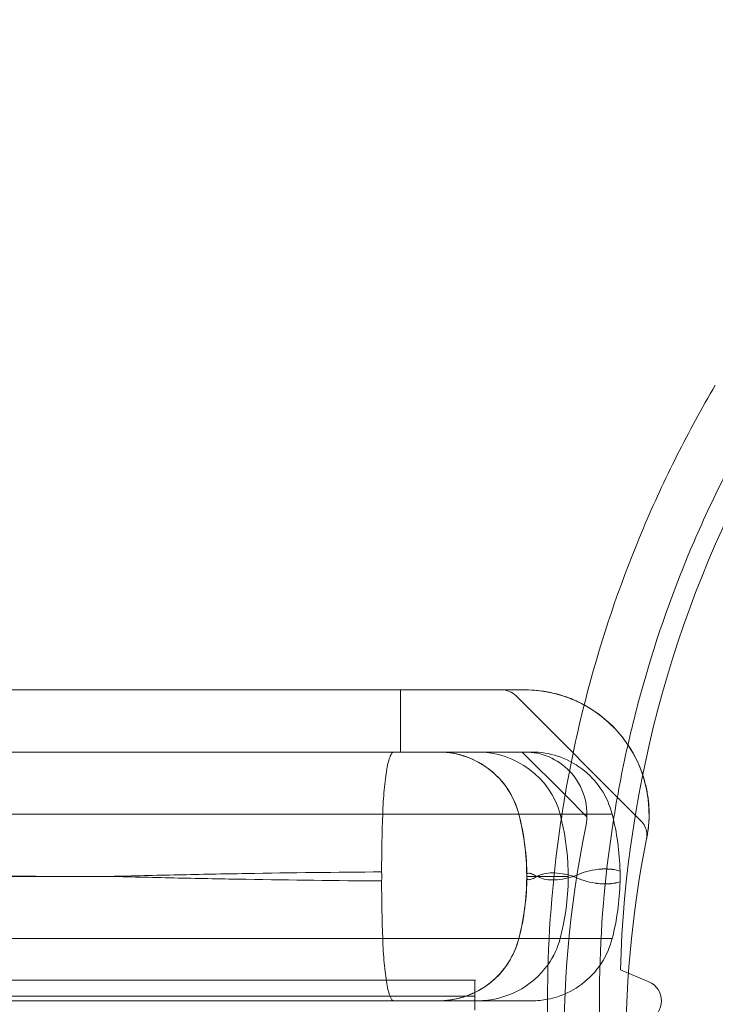
# Model space of a CAD drawing. Units: millimetres. Extents: x -5016 to 2525, y 1084 to 10298.
# Drawn here: x -64 to -30, y 5330 to 5377 of the extents above; entities that cross this region are included whole.
import ezdxf

# ---------------------------------------------------------------- set-up
doc = ezdxf.new("R2010")
doc.units = ezdxf.units.MM
doc.header["$MEASUREMENT"] = 0
doc.layers.add('HAGS-EN1176 Free Space', color=3, linetype='Continuous')
doc.dimstyles.new('HAGS - Dim Plan', dxfattribs={"dimtxt": 300, "dimasz": 200, "dimexe": 1.25, "dimexo": 0.625, "dimgap": 150, "dimtad": 0, "dimlfac": 0.001, "dimrnd": 0.05, "dimzin": 1, "dimdsep": 46, "dimtxsty": 'Standard', "dimcen": 0.1, "dimse1": 1, "dimse2": 1, "dimclrd": 1, "dimadec": 0, "dimazin": 0, "dimtfac": 1, "dimtmove": 0, "dimatfit": 3, "dimfxl": 1, "dimarcsym": 0})

# ---------------------------------------------------------------- blocks, each defined once
blk = doc.blocks.new('*D23')
at = {"color": 1, "lineweight": -2, "transparency": 16777216}
for p, q in [((-4819.275, 8396.539), (-4819.275, 5565.18)), ((-4819.275, 1283.82), (-4819.275, 4115.18))]:
    blk.add_line(p, q, dxfattribs=at)
at = {"color": 1, "transparency": 16777216}
for points in [[(-4852.609, 8396.539), (-4785.942, 8396.539), (-4819.275, 8596.539)], [(-4852.609, 1283.82), (-4785.942, 1283.82), (-4819.275, 1083.82)]]:
    blk.add_solid(points, dxfattribs=at)
at = {"layer": 'Defpoints', "color": 0, "transparency": 16777216}
for p in [(564.59, 8596.539), (-4819.275, 1083.82), (967.012, 1083.82)]:
    blk.add_point(p, dxfattribs=at)
at = {"color": 0, "transparency": 16777216, "insert": (-4819.275, 4840.18), "char_height": 300, "attachment_point": 5, "rotation": 90}
blk.add_mtext('7.50m', dxfattribs=at)
blk = doc.blocks.new('*D21')
at = {"color": 1, "lineweight": -2, "transparency": 16777216}
for p, q in [((-4241.298, 6895.969), (-4241.298, 5560.959)), ((-4241.298, 2775.948), (-4241.298, 4110.959))]:
    blk.add_line(p, q, dxfattribs=at)
at = {"color": 1, "transparency": 16777216}
for points in [[(-4274.632, 6895.969), (-4207.965, 6895.969), (-4241.298, 7095.969)], [(-4274.632, 2775.948), (-4207.965, 2775.948), (-4241.298, 2575.948)]]:
    blk.add_solid(points, dxfattribs=at)
at = {"layer": 'Defpoints', "color": 0, "transparency": 16777216}
for p in [(575.525, 7095.969), (-4241.298, 2575.948), (575.525, 2575.948)]:
    blk.add_point(p, dxfattribs=at)
at = {"color": 0, "transparency": 16777216, "insert": (-4241.298, 4835.959), "char_height": 300, "attachment_point": 5, "rotation": 90}
blk.add_mtext('4.50m', dxfattribs=at)
blk = doc.blocks.new('*D24')
at = {"color": 1, "lineweight": -2, "transparency": 16777216}
for p, q in [((-3510.325, 10100.867), (-1342.89, 10100.867)), ((2324.544, 10100.867), (157.11, 10100.867))]:
    blk.add_line(p, q, dxfattribs=at)
at = {"color": 1, "transparency": 16777216}
for points in [[(-3510.325, 10134.2), (-3510.325, 10067.533), (-3710.325, 10100.867)], [(2324.544, 10134.2), (2324.544, 10067.533), (2524.544, 10100.867)]]:
    blk.add_solid(points, dxfattribs=at)
at = {"layer": 'Defpoints', "color": 0, "transparency": 16777216}
for p in [(2524.544, 10100.867), (-3710.325, 5230), (2524.544, 2667.88)]:
    blk.add_point(p, dxfattribs=at)
at = {"color": 0, "transparency": 16777216, "insert": (-592.89, 10100.867), "char_height": 300, "attachment_point": 5}
blk.add_mtext('6.25m', dxfattribs=at)
blk = doc.blocks.new('*D22')
at = {"color": 1, "lineweight": -2, "transparency": 16777216}
for p, q in [((-2017.895, 9366.297), (-1346.102, 9366.297)), ((825.691, 9366.297), (153.898, 9366.297))]:
    blk.add_line(p, q, dxfattribs=at)
at = {"color": 1, "transparency": 16777216}
for points in [[(-2017.895, 9399.63), (-2017.895, 9332.964), (-2217.895, 9366.297)], [(825.691, 9399.63), (825.691, 9332.964), (1025.691, 9366.297)]]:
    blk.add_solid(points, dxfattribs=at)
at = {"layer": 'Defpoints', "color": 0, "transparency": 16777216}
for p in [(1025.691, 9366.297), (-2217.895, 4864.577), (1025.691, 4864.577)]:
    blk.add_point(p, dxfattribs=at)
at = {"color": 0, "transparency": 16777216, "insert": (-596.102, 9366.297), "char_height": 300, "attachment_point": 5}
blk.add_mtext('3.25m', dxfattribs=at)

msp = doc.modelspace()

# ---------------------------------------------------------------- linework, layer by layer
at = {"color": 0, "linetype": 'Continuous', "lineweight": 0}
for p, q in [((-96.55, 5345), (-45.599, 5345)), ((-45.599, 5345), (-39.599, 5345)), ((-45.599, 5342), (-45.599, 5345)), ((-33.998, 5338.683), (-40.022, 5344.707)), ((-75.388, 5342), (-45.599, 5342)), ((-45.599, 5342), (-39.599, 5342)), ((-37.651, 5339.932), (-39.719, 5342)), ((-36.601, 5338.882), (-37.651, 5339.932)), ((-37.894, 5339), (-46.455, 5339)), ((-37.894, 5339), (-46.455, 5339)), ((-39.506, 5336.057), (-39.506, 5336.056)), ((-39.506, 5336.056), (-39.506, 5335.943)), ((-37.5, 5336), (-39.5, 5336)), ((-37.5, 5336), (-39.5, 5336)), ((-38.423, 5333), (-46.455, 5333)), ((-38.423, 5333), (-46.455, 5333)), ((-37.894, 5333), (-38.423, 5333)), ((-37.894, 5333), (-38.423, 5333)), ((-34.979, 5331.502), (-33.609, 5330.921)), ((-42, 5331), (-633, 5331)), ((-42.007, 5330.22), (-632.993, 5330.22)), ((-42.007, 5330.22), (-632.993, 5330.22)), ((-41.898, 5330), (-45.923, 5330)), ((-41.898, 5330), (-45.923, 5330))]:
    msp.add_line(p, q, dxfattribs=at)
for centre, radius, start, end in [((20, 5330), 55, 150.1823, 178.435), ((-40.729, 5344), 1, 45, 90), ((-39.599, 5339), 6, 61.4635, 90), ((-39.599, 5339), 6, 348.5621, 61.4635), ((-39.599, 5339), 3, 43.9878, 90), ((-39.599, 5339), 3, 348.5621, 43.9878), ((15.289, 5327.895), 53, 168.5621, 193.9553), ((15.289, 5327.895), 50, 168.5621, 193.9553), ((-34, 5330), 1, 293, 67)]:
    msp.add_arc(centre, radius, start, end, dxfattribs=at)
for centre, major_axis, ratio, start_param, end_param in [((-43.752, 5338), (0, 4), 0.999445, -1.318116, 0), ((-43.752, 5338), (0, 4), 0.999445, -1.318116, 0), ((-44.862, 5336.003), (-0.001, -11.989), 0.137267, -1.823442, -1.588712), ((-51.493, 5336), (0, 12), 0.999445, -1.570796, -1.318116), ((-51.493, 5336), (0, 12), 0.999445, -1.570796, -1.318116), ((-49.62, 5336), (0, 3.24), 0.962936, -1.638103, -1.50349), ((-49.62, 5336), (0, 3.24), 0.962936, -1.638103, -1.50349), ((-51.493, 5336), (0, 12), 0.999445, -1.823477, -1.570796), ((-51.493, 5336), (0, 12), 0.999445, -1.823477, -1.570796), ((-42.814, 5336), (0, 9.683), 0.806968, -1.596882, -1.54471), ((-42.814, 5336), (0, 9.683), 0.806968, -1.596882, -1.54471), ((-44.862, 5335.997), (0.001, -11.99), 0.137273, -1.552873, -1.31815), ((-44.862, 5335.997), (0.001, -11.99), 0.137273, -1.552873, -1.31815), ((-43.752, 5334), (0, -4), 0.999445, 0, 1.318116), ((-43.752, 5334), (0, -4), 0.999445, 0, 1.318116)]:
    msp.add_ellipse(centre, major_axis=major_axis, ratio=ratio, start_param=start_param, end_param=end_param, dxfattribs=at)
at = {"color": 0, "linetype": 'Continuous', "lineweight": 0, "extrusion": (0, 0, -1)}
for centre, major_axis, ratio, start_param, end_param in [((-41.898, 5338), (-4.136, 0), 0.967222, 1.570796, 2.888912), ((-41.898, 5338), (-4.136, 0), 0.967222, 1.570796, 2.888912), ((-49.907, 5336), (-12.407, 0), 0.967222, 2.888912, 2.907834), ((-49.907, 5336), (-12.407, 0), 0.967222, 2.888912, 2.907834), ((-49.907, 5336), (-12.407, 0), 0.967222, 2.907834, 3.394273), ((-49.907, 5336), (-12.407, 0), 0.967222, 2.907834, 3.394273), ((-42.814, 5336), (0, -9.683), 0.806963, -1.597227, -1.596882), ((-42.814, 5336), (0, -9.683), 0.806963, -1.54471, -1.544365), ((-41.898, 5334), (-4.136, 0), 0.967222, -2.888912, -2.546453), ((-41.898, 5334), (-4.136, 0), 0.967222, -2.888912, -2.546453), ((-41.898, 5334), (-4.136, 0), 0.967222, -2.546453, -1.570796), ((-41.898, 5334), (-4.136, 0), 0.967222, -2.546453, -1.570796)]:
    msp.add_ellipse(centre, major_axis=major_axis, ratio=ratio, start_param=start_param, end_param=end_param, dxfattribs=at)
at = {"color": 0, "linetype": 'Continuous', "lineweight": 0}
for points, knots in [([(-30.403, 5300.305), (-31.712, 5302.527), (-32.871, 5304.828), (-34.382, 5308.4), (-34.848, 5309.612), (-35.701, 5312.075), (-36.086, 5313.318), (-37.115, 5317.08), (-37.634, 5319.632), (-38.069, 5322.882), (-38.145, 5323.536), (-38.276, 5324.842), (-38.33, 5325.495), (-38.459, 5327.452), (-38.501, 5328.754), (-38.498, 5332.655), (-38.323, 5335.247), (-37.886, 5338.478), (-37.788, 5339.123), (-37.569, 5340.413), (-37.449, 5341.059), (-37.056, 5342.983), (-36.753, 5344.249), (-35.724, 5347.995), (-34.878, 5350.427), (-33.376, 5353.978), (-32.836, 5355.146), (-31.677, 5357.449), (-31.057, 5358.584), (-30.403, 5359.695)], [0, 0, 0, 0, 0.0078601, 0.0078601, 0.01179015, 0.01179015, 0.0157202, 0.0157202, 0.0235803, 0.0235803, 0.02554532, 0.02554532, 0.02751035, 0.02751035, 0.0314404, 0.0314404, 0.0393005, 0.0393005, 0.04126552, 0.04126552, 0.04323055, 0.04323055, 0.0471606, 0.0471606, 0.0550207, 0.0550207, 0.05895075, 0.05895075, 0.0628808, 0.0628808, 0.0628808, 0.0628808]), ([(-28.314, 5358.314), (-28.935, 5357.256), (-29.523, 5356.173), (-30.623, 5353.975), (-31.136, 5352.861), (-32.562, 5349.474), (-33.364, 5347.156), (-34.341, 5343.586), (-34.629, 5342.38), (-35.001, 5340.547), (-35.116, 5339.931), (-35.324, 5338.699), (-35.417, 5338.083), (-35.832, 5335), (-35.998, 5332.527), (-36.001, 5328.809), (-35.961, 5327.568), (-35.838, 5325.704), (-35.787, 5325.082), (-35.663, 5323.838), (-35.591, 5323.215), (-35.177, 5320.112), (-34.684, 5317.678), (-33.709, 5314.097), (-33.344, 5312.914), (-32.537, 5310.573), (-32.093, 5309.412), (-30.657, 5306), (-29.556, 5303.804), (-28.314, 5301.686)], [0, 0, 0, 0, 0.00376497, 0.00376497, 0.00752994, 0.00752994, 0.01505987, 0.01505987, 0.01882484, 0.01882484, 0.02070733, 0.02070733, 0.02258981, 0.02258981, 0.03011975, 0.03011975, 0.03388472, 0.03388472, 0.0357672, 0.0357672, 0.03764969, 0.03764969, 0.04517962, 0.04517962, 0.04894459, 0.04894459, 0.05270956, 0.05270956, 0.0602395, 0.0602395, 0.0602395, 0.0602395]), ([(-38.248, 5344.846), (-38.248, 5344.846), (-38.248, 5344.846), (-38.482, 5344.9), (-38.719, 5344.94), (-39.173, 5344.989), (-39.392, 5345), (-39.599, 5345)], [0.001498011, 0.001498011, 0.001498011, 0.001498011, 0.001498103, 0.001498103, 0.002247155, 0.002247155, 0.002996206, 0.002996206, 0.002996206, 0.002996206]), ([(-38.248, 5344.846), (-38.248, 5344.846), (-38.248, 5344.846), (-38.482, 5344.9), (-38.719, 5344.94), (-39.173, 5344.989), (-39.392, 5345), (-39.599, 5345)], [0.001498012, 0.001498012, 0.001498012, 0.001498012, 0.001498103, 0.001498103, 0.002247155, 0.002247155, 0.002996206, 0.002996206, 0.002996206, 0.002996206]), ([(-39.599, 5345), (-39.392, 5345), (-39.174, 5344.989), (-38.724, 5344.94), (-38.49, 5344.902), (-38.255, 5344.847), (-38.255, 5344.847), (-38.255, 5344.847)], [0, 0, 0, 0, 0.000750003, 0.000750003, 0.001500006, 0.001500006, 0.0015001, 0.0015001, 0.0015001, 0.0015001]), ([(-39.599, 5345), (-39.392, 5345), (-39.174, 5344.989), (-38.724, 5344.94), (-38.49, 5344.902), (-38.255, 5344.847), (-38.255, 5344.847), (-38.255, 5344.847)], [0, 0, 0, 0, 0.000750003, 0.000750003, 0.001500006, 0.001500006, 0.001500104, 0.001500104, 0.001500104, 0.001500104]), ([(-38.255, 5344.847), (-38.019, 5344.793), (-37.785, 5344.725), (-37.553, 5344.641), (-37.553, 5344.641), (-37.553, 5344.641)], [0.0015000996, 0.0015000996, 0.0015000996, 0.0015000996, 0.0022500086, 0.0022500086, 0.0022500825, 0.0022500825, 0.0022500825, 0.0022500825]), ([(-38.255, 5344.847), (-38.019, 5344.793), (-37.785, 5344.725), (-37.553, 5344.641), (-37.553, 5344.641), (-37.553, 5344.641)], [0.0015001042, 0.0015001042, 0.0015001042, 0.0015001042, 0.0022500086, 0.0022500086, 0.0022500831, 0.0022500831, 0.0022500831, 0.0022500831]), ([(-36.868, 5344.342), (-36.311, 5344.058), (-35.799, 5343.685), (-34.914, 5342.8), (-34.541, 5342.288), (-34.257, 5341.731)], [2.8287938, 2.8287938, 2.8287938, 2.8287938, 3.1415927, 3.1415927, 3.4543915, 3.4543915, 3.4543915, 3.4543915]), ([(-45.923, 5342), (-45.924, 5342), (-45.924, 5342), (-45.983, 5341.999), (-46.041, 5341.93), (-46.155, 5341.654), (-46.21, 5341.441), (-46.308, 5340.889), (-46.351, 5340.552), (-46.416, 5339.811), (-46.44, 5339.416), (-46.455, 5339)], [-0.531279, -0.531279, -0.531279, -0.531279, -0.5303758, -0.5303758, -0.4015378, -0.4015378, -0.2655509, -0.2655509, -0.1288842, -0.1288842, 0, 0, 0, 0]), ([(-45.923, 5342), (-45.924, 5342), (-45.924, 5342), (-45.983, 5341.999), (-46.041, 5341.93), (-46.155, 5341.654), (-46.21, 5341.441), (-46.308, 5340.889), (-46.351, 5340.552), (-46.416, 5339.811), (-46.44, 5339.416), (-46.455, 5339)], [-0.531279, -0.531279, -0.531279, -0.531279, -0.5303758, -0.5303758, -0.4015378, -0.4015378, -0.2655509, -0.2655509, -0.1288842, -0.1288842, 0, 0, 0, 0]), ([(-39.887, 5339), (-39.995, 5339.418), (-40.174, 5339.824), (-40.647, 5340.549), (-40.948, 5340.877), (-41.629, 5341.413), (-42.019, 5341.627), (-42.836, 5341.916), (-43.275, 5341.994), (-43.721, 5342), (-43.735, 5342), (-43.751, 5342), (-43.753, 5342), (-43.757, 5342), (-43.758, 5342), (-43.76, 5342), (-43.76, 5342), (-43.76, 5342), (-43.76, 5342), (-43.76, 5342)], [0, 0, 0, 0, 1.296376, 1.296376, 2.596704, 2.596704, 3.896931, 3.896931, 5.197209, 5.197209, 5.237324, 5.237324, 5.244846, 5.244846, 5.248846, 5.248846, 5.249346, 5.249346, 5.249408, 5.249408, 5.249408, 5.249408]), ([(-35.381, 5339), (-35.492, 5339.43), (-35.672, 5339.832), (-36.166, 5340.586), (-36.486, 5340.923), (-37.205, 5341.464), (-37.599, 5341.668), (-38.412, 5341.933), (-38.827, 5341.999), (-39.248, 5342), (-39.251, 5342), (-39.254, 5342)], [-0.5580497, -0.5580497, -0.5580497, -0.5580497, -0.4235352, -0.4235352, -0.2779737, -0.2779737, -0.1357661, -0.1357661, 0, 0, 0.0009889, 0.0009889, 0.0009889, 0.0009889]), ([(-35.381, 5339), (-35.492, 5339.43), (-35.672, 5339.832), (-36.166, 5340.586), (-36.486, 5340.923), (-37.205, 5341.464), (-37.599, 5341.668), (-38.412, 5341.933), (-38.827, 5341.999), (-39.248, 5342), (-39.251, 5342), (-39.254, 5342)], [-0.5580497, -0.5580497, -0.5580497, -0.5580497, -0.4235352, -0.4235352, -0.2779737, -0.2779737, -0.1357661, -0.1357661, 0, 0, 0.0009889, 0.0009889, 0.0009889, 0.0009889]), ([(-34.257, 5341.731), (-34.058, 5341.344), (-33.908, 5340.945), (-33.747, 5340.34), (-33.704, 5340.136), (-33.64, 5339.734), (-33.62, 5339.538), (-33.598, 5339.16), (-33.597, 5338.977), (-33.607, 5338.639), (-33.619, 5338.486), (-33.649, 5338.214), (-33.667, 5338.097), (-33.697, 5337.916), (-33.71, 5337.849), (-33.718, 5337.81)], [0, 0, 0, 0, 0.001294096, 0.001294096, 0.001941144, 0.001941144, 0.002588192, 0.002588192, 0.00323524, 0.00323524, 0.003882288, 0.003882288, 0.004529336, 0.004529336, 0.005176383, 0.005176383, 0.005176383, 0.005176383]), ([(-34.257, 5341.731), (-34.058, 5341.344), (-33.908, 5340.945), (-33.747, 5340.34), (-33.704, 5340.136), (-33.64, 5339.734), (-33.62, 5339.538), (-33.598, 5339.16), (-33.597, 5338.977), (-33.607, 5338.639), (-33.619, 5338.486), (-33.649, 5338.214), (-33.667, 5338.097), (-33.697, 5337.916), (-33.71, 5337.849), (-33.718, 5337.81)], [0, 0, 0, 0, 0.001294096, 0.001294096, 0.001941144, 0.001941144, 0.002588192, 0.002588192, 0.00323524, 0.00323524, 0.003882288, 0.003882288, 0.004529336, 0.004529336, 0.005176383, 0.005176383, 0.005176383, 0.005176383]), ([(-620.545, 5339), (-616.213, 5339), (-611.872, 5339), (-594.799, 5339), (-582, 5339), (-543.408, 5339), (-517.421, 5339), (-439.004, 5339), (-386.118, 5339), (-280.882, 5339), (-227.996, 5339), (-149.579, 5339), (-123.592, 5339), (-85, 5339), (-72.201, 5339), (-55.128, 5339), (-50.787, 5339), (-46.455, 5339)], [0.0411254, 0.0411254, 0.0411254, 0.0411254, 0.0625, 0.0625, 0.125, 0.125, 0.25, 0.25, 0.5, 0.5, 0.75, 0.75, 0.875, 0.875, 0.9375, 0.9375, 0.9588746, 0.9588746, 0.9588746, 0.9588746]), ([(-620.545, 5339), (-616.213, 5339), (-611.872, 5339), (-594.799, 5339), (-582, 5339), (-543.408, 5339), (-517.421, 5339), (-439.004, 5339), (-386.118, 5339), (-280.882, 5339), (-227.996, 5339), (-149.579, 5339), (-123.592, 5339), (-85, 5339), (-72.201, 5339), (-55.128, 5339), (-50.787, 5339), (-46.455, 5339)], [0.0411254, 0.0411254, 0.0411254, 0.0411254, 0.0625, 0.0625, 0.125, 0.125, 0.25, 0.25, 0.5, 0.5, 0.75, 0.75, 0.875, 0.875, 0.9375, 0.9375, 0.9588746, 0.9588746, 0.9588746, 0.9588746]), ([(-37.804, 5339), (-37.719, 5339), (-37.631, 5339), (-37.146, 5339), (-36.705, 5339), (-36.007, 5339), (-35.767, 5339), (-35.476, 5339), (-35.429, 5339), (-35.381, 5339)], [0.8973734, 0.8973734, 0.8973734, 0.8973734, 0.90284456, 0.90284456, 0.92713342, 0.92713342, 0.93927785, 0.93927785, 0.94162743, 0.94162743, 0.94162743, 0.94162743]), ([(-37.804, 5339), (-37.719, 5339), (-37.631, 5339), (-37.146, 5339), (-36.705, 5339), (-36.007, 5339), (-35.767, 5339), (-35.476, 5339), (-35.429, 5339), (-35.381, 5339)], [0.8973734, 0.8973734, 0.8973734, 0.8973734, 0.90284456, 0.90284456, 0.92713342, 0.92713342, 0.93927785, 0.93927785, 0.94162743, 0.94162743, 0.94162743, 0.94162743]), ([(-35.003, 5336.253), (-35.012, 5336.717), (-35.049, 5337.18), (-35.176, 5338.099), (-35.266, 5338.553), (-35.381, 5339)], [-0.2789114, -0.2789114, -0.2789114, -0.2789114, -0.1395022, -0.1395022, 0, 0, 0, 0]), ([(-35.003, 5336.253), (-35.012, 5336.717), (-35.049, 5337.18), (-35.176, 5338.099), (-35.266, 5338.553), (-35.381, 5339)], [-0.2789114, -0.2789114, -0.2789114, -0.2789114, -0.1395022, -0.1395022, 0, 0, 0, 0]), ([(-33.725, 5337.778), (-33.703, 5337.884), (-33.699, 5337.995), (-33.726, 5338.208), (-33.757, 5338.312), (-33.851, 5338.509), (-33.918, 5338.603), (-33.998, 5338.683)], [0, 0, 0, 0, 0.3243435, 0.3243435, 0.642837, 0.642837, 0.9799784, 0.9799784, 0.9799784, 0.9799784]), ([(-35.003, 5336.253), (-35.074, 5336.28), (-35.15, 5336.3), (-35.323, 5336.335), (-35.425, 5336.347), (-35.756, 5336.369), (-35.989, 5336.355), (-36.569, 5336.266), (-36.905, 5336.157), (-37.224, 5336.008), (-37.223, 5336.005), (-37.24, 5336)], [-0.314625, -0.314625, -0.314625, -0.314625, -0.2859518, -0.2859518, -0.2468249, -0.2468249, -0.1541319, -0.1541319, 0, 0, 0.0082893, 0.0082893, 0.0082893, 0.0082893]), ([(-35.003, 5336.253), (-35.074, 5336.28), (-35.15, 5336.3), (-35.323, 5336.335), (-35.425, 5336.347), (-35.756, 5336.369), (-35.989, 5336.355), (-36.569, 5336.266), (-36.905, 5336.157), (-37.224, 5336.008), (-37.223, 5336.005), (-37.24, 5336)], [-0.314625, -0.314625, -0.314625, -0.314625, -0.2859518, -0.2859518, -0.2468249, -0.2468249, -0.1541319, -0.1541319, 0, 0, 0.0082893, 0.0082893, 0.0082893, 0.0082893]), ([(-37.237, 5336), (-37.221, 5336.005), (-37.221, 5336.008), (-36.904, 5336.157), (-36.569, 5336.267), (-35.99, 5336.357), (-35.757, 5336.372), (-35.425, 5336.35), (-35.324, 5336.338), (-35.151, 5336.303), (-35.075, 5336.283), (-35.003, 5336.256)], [-0.3136665, -0.3136665, -0.3136665, -0.3136665, -0.3056308, -0.3056308, -0.1562921, -0.1562921, -0.0660231, -0.0660231, -0.0279579, -0.0279579, -0.000001, -0.000001, -0.000001, -0.000001]), ([(-37.237, 5336), (-37.221, 5336.005), (-37.221, 5336.008), (-36.904, 5336.157), (-36.569, 5336.267), (-35.99, 5336.357), (-35.757, 5336.372), (-35.425, 5336.35), (-35.324, 5336.338), (-35.151, 5336.303), (-35.075, 5336.283), (-35.003, 5336.256)], [-0.3136665, -0.3136665, -0.3136665, -0.3136665, -0.3056308, -0.3056308, -0.1562921, -0.1562921, -0.0660231, -0.0660231, -0.0279579, -0.0279579, -0.000001, -0.000001, -0.000001, -0.000001]), ([(-97.947, 5336), (-91.53, 5336.009), (-85.126, 5336.019), (-72.347, 5336.019), (-65.973, 5336.009), (-59.614, 5336)], [-0.01118188, -0.01118188, -0.01118188, -0.01118188, 0.00856045, 0.00856045, 0.02830278, 0.02830278, 0.02830278, 0.02830278]), ([(-97.947, 5336), (-91.53, 5336.009), (-85.126, 5336.019), (-72.347, 5336.019), (-65.973, 5336.009), (-59.614, 5336)], [-0.01118188, -0.01118188, -0.01118188, -0.01118188, 0.00856045, 0.00856045, 0.02830278, 0.02830278, 0.02830278, 0.02830278]), ([(-59.614, 5336), (-65.973, 5335.991), (-72.347, 5335.981), (-85.126, 5335.981), (-91.53, 5335.991), (-97.947, 5336)], [-0.01114899, -0.01114899, -0.01114899, -0.01114899, 0.00859322, 0.00859322, 0.02833542, 0.02833542, 0.02833542, 0.02833542]), ([(-59.614, 5336), (-65.973, 5335.991), (-72.347, 5335.981), (-85.126, 5335.981), (-91.53, 5335.991), (-97.947, 5336)], [-0.01114899, -0.01114899, -0.01114899, -0.01114899, 0.00859322, 0.00859322, 0.02833542, 0.02833542, 0.02833542, 0.02833542]), ([(-59.614, 5336), (-58.52, 5336.026), (-57.426, 5336.052), (-56.333, 5336.076), (-55.24, 5336.099), (-54.147, 5336.121), (-53.055, 5336.139), (-50.871, 5336.177), (-48.688, 5336.205), (-46.507, 5336.218)], [-0.00278762, -0.00278762, -0.00278762, -0.00278762, 0.0006096, 0.0006096, 0.0006096, 0.00400683, 0.00400683, 0.00400683, 0.01080129, 0.01080129, 0.01080129, 0.01080129]), ([(-59.614, 5336), (-58.52, 5336.026), (-57.426, 5336.052), (-56.333, 5336.076), (-55.24, 5336.099), (-54.147, 5336.121), (-53.055, 5336.139), (-50.871, 5336.177), (-48.688, 5336.205), (-46.507, 5336.218)], [-0.00278762, -0.00278762, -0.00278762, -0.00278762, 0.0006096, 0.0006096, 0.0006096, 0.00400683, 0.00400683, 0.00400683, 0.01080129, 0.01080129, 0.01080129, 0.01080129]), ([(-46.507, 5335.782), (-48.688, 5335.795), (-50.871, 5335.823), (-53.055, 5335.861), (-54.147, 5335.879), (-55.24, 5335.901), (-56.333, 5335.924), (-57.426, 5335.948), (-58.52, 5335.974), (-59.614, 5336)], [0.00000734, 0.00000734, 0.00000734, 0.00000734, 0.00680191, 0.00680191, 0.00680191, 0.0101992, 0.0101992, 0.0101992, 0.01359649, 0.01359649, 0.01359649, 0.01359649]), ([(-46.507, 5335.782), (-48.688, 5335.795), (-50.871, 5335.823), (-53.055, 5335.861), (-54.147, 5335.879), (-55.24, 5335.901), (-56.333, 5335.924), (-57.426, 5335.948), (-58.52, 5335.974), (-59.614, 5336)], [0.00000734, 0.00000734, 0.00000734, 0.00000734, 0.00680191, 0.00680191, 0.00680191, 0.0101992, 0.0101992, 0.0101992, 0.01359649, 0.01359649, 0.01359649, 0.01359649]), ([(-38.992, 5336), (-39.086, 5336.049), (-39.168, 5336.09), (-39.237, 5336.116), (-39.306, 5336.143), (-39.362, 5336.157), (-39.404, 5336.157), (-39.446, 5336.158), (-39.476, 5336.146), (-39.492, 5336.12), (-39.508, 5336.094), (-39.51, 5336.052), (-39.5, 5336)], [-0.000134877, -0.000134877, -0.000134877, -0.000134877, 0.000810799, 0.000810799, 0.000810799, 0.001756475, 0.001756475, 0.001756475, 0.002702151, 0.002702151, 0.002702151, 0.003647828, 0.003647828, 0.003647828, 0.003647828]), ([(-38.992, 5336), (-39.086, 5336.049), (-39.168, 5336.09), (-39.237, 5336.116), (-39.306, 5336.143), (-39.362, 5336.157), (-39.404, 5336.157), (-39.446, 5336.158), (-39.476, 5336.146), (-39.492, 5336.12), (-39.508, 5336.094), (-39.51, 5336.052), (-39.5, 5336)], [-0.000134877, -0.000134877, -0.000134877, -0.000134877, 0.000810799, 0.000810799, 0.000810799, 0.001756475, 0.001756475, 0.001756475, 0.002702151, 0.002702151, 0.002702151, 0.003647828, 0.003647828, 0.003647828, 0.003647828]), ([(-38.991, 5336), (-39.085, 5335.951), (-39.167, 5335.91), (-39.237, 5335.884), (-39.306, 5335.857), (-39.362, 5335.843), (-39.404, 5335.842), (-39.446, 5335.842), (-39.475, 5335.854), (-39.491, 5335.88), (-39.508, 5335.906), (-39.51, 5335.948), (-39.5, 5336)], [-0.000134797, -0.000134797, -0.000134797, -0.000134797, 0.000811402, 0.000811402, 0.000811402, 0.0017576, 0.0017576, 0.0017576, 0.002703799, 0.002703799, 0.002703799, 0.003649998, 0.003649998, 0.003649998, 0.003649998]), ([(-38.991, 5336), (-39.085, 5335.951), (-39.167, 5335.91), (-39.237, 5335.884), (-39.306, 5335.857), (-39.362, 5335.843), (-39.404, 5335.842), (-39.446, 5335.842), (-39.475, 5335.854), (-39.491, 5335.88), (-39.508, 5335.906), (-39.51, 5335.948), (-39.5, 5336)], [-0.000134797, -0.000134797, -0.000134797, -0.000134797, 0.000811402, 0.000811402, 0.000811402, 0.0017576, 0.0017576, 0.0017576, 0.002703799, 0.002703799, 0.002703799, 0.003649998, 0.003649998, 0.003649998, 0.003649998]), ([(-39.5, 5336), (-39.505, 5336.026), (-39.507, 5336.051), (-39.506, 5336.071), (-39.504, 5336.091), (-39.5, 5336.107), (-39.492, 5336.12), (-39.476, 5336.146), (-39.446, 5336.158), (-39.404, 5336.158), (-39.361, 5336.157), (-39.306, 5336.143), (-39.236, 5336.116), (-39.202, 5336.103), (-39.164, 5336.087), (-39.123, 5336.067), (-39.082, 5336.048), (-39.038, 5336.024), (-38.991, 5336)], [-0.000125481, -0.000125481, -0.000125481, -0.000125481, 0.000341902, 0.000341902, 0.000341902, 0.000809285, 0.000809285, 0.000809285, 0.001744051, 0.001744051, 0.001744051, 0.002678817, 0.002678817, 0.002678817, 0.0031462, 0.0031462, 0.0031462, 0.003613583, 0.003613583, 0.003613583, 0.003613583]), ([(-39.5, 5336), (-39.505, 5336.026), (-39.507, 5336.051), (-39.506, 5336.071), (-39.504, 5336.091), (-39.5, 5336.107), (-39.492, 5336.12), (-39.476, 5336.146), (-39.446, 5336.158), (-39.404, 5336.158), (-39.361, 5336.157), (-39.306, 5336.143), (-39.236, 5336.116), (-39.202, 5336.103), (-39.164, 5336.087), (-39.123, 5336.067), (-39.082, 5336.048), (-39.038, 5336.024), (-38.991, 5336)], [-0.000125481, -0.000125481, -0.000125481, -0.000125481, 0.000341902, 0.000341902, 0.000341902, 0.000809285, 0.000809285, 0.000809285, 0.001744051, 0.001744051, 0.001744051, 0.002678817, 0.002678817, 0.002678817, 0.0031462, 0.0031462, 0.0031462, 0.003613583, 0.003613583, 0.003613583, 0.003613583]), ([(-39.5, 5336), (-39.505, 5335.974), (-39.507, 5335.95), (-39.506, 5335.93), (-39.504, 5335.91), (-39.5, 5335.893), (-39.492, 5335.88), (-39.476, 5335.854), (-39.446, 5335.842), (-39.404, 5335.843), (-39.362, 5335.843), (-39.306, 5335.857), (-39.237, 5335.884), (-39.202, 5335.897), (-39.164, 5335.914), (-39.123, 5335.933), (-39.082, 5335.952), (-39.038, 5335.976), (-38.992, 5336)], [-0.00012556, -0.00012556, -0.00012556, -0.00012556, 0.000341562, 0.000341562, 0.000341562, 0.000808685, 0.000808685, 0.000808685, 0.00174293, 0.00174293, 0.00174293, 0.002677175, 0.002677175, 0.002677175, 0.003144298, 0.003144298, 0.003144298, 0.00361142, 0.00361142, 0.00361142, 0.00361142]), ([(-39.5, 5336), (-39.505, 5335.974), (-39.507, 5335.95), (-39.506, 5335.93), (-39.504, 5335.91), (-39.5, 5335.893), (-39.492, 5335.88), (-39.476, 5335.854), (-39.446, 5335.842), (-39.404, 5335.843), (-39.362, 5335.843), (-39.306, 5335.857), (-39.237, 5335.884), (-39.202, 5335.897), (-39.164, 5335.914), (-39.123, 5335.933), (-39.082, 5335.952), (-39.038, 5335.976), (-38.992, 5336)], [-0.00012556, -0.00012556, -0.00012556, -0.00012556, 0.000341562, 0.000341562, 0.000341562, 0.000808685, 0.000808685, 0.000808685, 0.00174293, 0.00174293, 0.00174293, 0.002677175, 0.002677175, 0.002677175, 0.003144298, 0.003144298, 0.003144298, 0.00361142, 0.00361142, 0.00361142, 0.00361142]), ([(-37.24, 5336), (-37.335, 5336.027), (-37.429, 5336.052), (-37.52, 5336.074), (-37.611, 5336.095), (-37.698, 5336.112), (-37.784, 5336.126), (-37.954, 5336.154), (-38.112, 5336.168), (-38.259, 5336.168), (-38.406, 5336.168), (-38.542, 5336.154), (-38.665, 5336.125), (-38.726, 5336.111), (-38.784, 5336.094), (-38.839, 5336.073), (-38.893, 5336.052), (-38.945, 5336.026), (-38.992, 5336)], [-0.000123404, -0.000123404, -0.000123404, -0.000123404, 0.000352328, 0.000352328, 0.000352328, 0.00082806, 0.00082806, 0.00082806, 0.001779524, 0.001779524, 0.001779524, 0.002730988, 0.002730988, 0.002730988, 0.00320672, 0.00320672, 0.00320672, 0.003682452, 0.003682452, 0.003682452, 0.003682452]), ([(-37.24, 5336), (-37.335, 5336.027), (-37.429, 5336.052), (-37.52, 5336.074), (-37.611, 5336.095), (-37.698, 5336.112), (-37.784, 5336.126), (-37.954, 5336.154), (-38.112, 5336.168), (-38.259, 5336.168), (-38.406, 5336.168), (-38.542, 5336.154), (-38.665, 5336.125), (-38.726, 5336.111), (-38.784, 5336.094), (-38.839, 5336.073), (-38.893, 5336.052), (-38.945, 5336.026), (-38.992, 5336)], [-0.000123404, -0.000123404, -0.000123404, -0.000123404, 0.000352328, 0.000352328, 0.000352328, 0.00082806, 0.00082806, 0.00082806, 0.001779524, 0.001779524, 0.001779524, 0.002730988, 0.002730988, 0.002730988, 0.00320672, 0.00320672, 0.00320672, 0.003682452, 0.003682452, 0.003682452, 0.003682452]), ([(-38.992, 5336), (-38.896, 5335.947), (-38.787, 5335.903), (-38.664, 5335.874), (-38.541, 5335.846), (-38.406, 5335.832), (-38.259, 5335.832), (-38.112, 5335.832), (-37.954, 5335.846), (-37.784, 5335.874), (-37.614, 5335.902), (-37.432, 5335.946), (-37.24, 5336)], [-0.000134878, -0.000134878, -0.000134878, -0.000134878, 0.000827813, 0.000827813, 0.000827813, 0.001790504, 0.001790504, 0.001790504, 0.002753196, 0.002753196, 0.002753196, 0.003715887, 0.003715887, 0.003715887, 0.003715887]), ([(-38.992, 5336), (-38.896, 5335.947), (-38.787, 5335.903), (-38.664, 5335.874), (-38.541, 5335.846), (-38.406, 5335.832), (-38.259, 5335.832), (-38.112, 5335.832), (-37.954, 5335.846), (-37.784, 5335.874), (-37.614, 5335.902), (-37.432, 5335.946), (-37.24, 5336)], [-0.000134878, -0.000134878, -0.000134878, -0.000134878, 0.000827813, 0.000827813, 0.000827813, 0.001790504, 0.001790504, 0.001790504, 0.002753196, 0.002753196, 0.002753196, 0.003715887, 0.003715887, 0.003715887, 0.003715887]), ([(-38.991, 5336), (-38.895, 5336.054), (-38.786, 5336.097), (-38.663, 5336.126), (-38.54, 5336.154), (-38.405, 5336.168), (-38.258, 5336.168), (-38.111, 5336.168), (-37.952, 5336.154), (-37.782, 5336.126), (-37.612, 5336.098), (-37.43, 5336.054), (-37.237, 5336)], [-0.000134798, -0.000134798, -0.000134798, -0.000134798, 0.000828412, 0.000828412, 0.000828412, 0.001791621, 0.001791621, 0.001791621, 0.00275483, 0.00275483, 0.00275483, 0.003718039, 0.003718039, 0.003718039, 0.003718039]), ([(-38.991, 5336), (-38.895, 5336.054), (-38.786, 5336.097), (-38.663, 5336.126), (-38.54, 5336.154), (-38.405, 5336.168), (-38.258, 5336.168), (-38.111, 5336.168), (-37.952, 5336.154), (-37.782, 5336.126), (-37.612, 5336.098), (-37.43, 5336.054), (-37.237, 5336)], [-0.000134798, -0.000134798, -0.000134798, -0.000134798, 0.000828412, 0.000828412, 0.000828412, 0.001791621, 0.001791621, 0.001791621, 0.00275483, 0.00275483, 0.00275483, 0.003718039, 0.003718039, 0.003718039, 0.003718039]), ([(-37.237, 5336), (-37.332, 5335.973), (-37.427, 5335.947), (-37.518, 5335.926), (-37.608, 5335.905), (-37.696, 5335.888), (-37.782, 5335.874), (-37.952, 5335.846), (-38.111, 5335.832), (-38.258, 5335.832), (-38.405, 5335.832), (-38.541, 5335.846), (-38.664, 5335.874), (-38.725, 5335.889), (-38.783, 5335.906), (-38.838, 5335.927), (-38.893, 5335.948), (-38.944, 5335.974), (-38.991, 5336)], [-0.000123327, -0.000123327, -0.000123327, -0.000123327, 0.000352664, 0.000352664, 0.000352664, 0.000828656, 0.000828656, 0.000828656, 0.001780639, 0.001780639, 0.001780639, 0.002732622, 0.002732622, 0.002732622, 0.003208613, 0.003208613, 0.003208613, 0.003684605, 0.003684605, 0.003684605, 0.003684605]), ([(-37.237, 5336), (-37.332, 5335.973), (-37.427, 5335.947), (-37.518, 5335.926), (-37.608, 5335.905), (-37.696, 5335.888), (-37.782, 5335.874), (-37.952, 5335.846), (-38.111, 5335.832), (-38.258, 5335.832), (-38.405, 5335.832), (-38.541, 5335.846), (-38.664, 5335.874), (-38.725, 5335.889), (-38.783, 5335.906), (-38.838, 5335.927), (-38.893, 5335.948), (-38.944, 5335.974), (-38.991, 5336)], [-0.000123327, -0.000123327, -0.000123327, -0.000123327, 0.000352664, 0.000352664, 0.000352664, 0.000828656, 0.000828656, 0.000828656, 0.001780639, 0.001780639, 0.001780639, 0.002732622, 0.002732622, 0.002732622, 0.003208613, 0.003208613, 0.003208613, 0.003684605, 0.003684605, 0.003684605, 0.003684605]), ([(-37.24, 5336), (-37.223, 5335.995), (-37.224, 5335.992), (-36.906, 5335.843), (-36.571, 5335.735), (-35.991, 5335.646), (-35.758, 5335.631), (-35.426, 5335.653), (-35.324, 5335.665), (-35.151, 5335.7), (-35.075, 5335.72), (-35.003, 5335.747)], [-0.3139608, -0.3139608, -0.3139608, -0.3139608, -0.3059011, -0.3059011, -0.1564312, -0.1564312, -0.0660534, -0.0660534, -0.0279278, -0.0279278, -0.000001, -0.000001, -0.000001, -0.000001]), ([(-37.24, 5336), (-37.223, 5335.995), (-37.224, 5335.992), (-36.906, 5335.843), (-36.571, 5335.735), (-35.991, 5335.646), (-35.758, 5335.631), (-35.426, 5335.653), (-35.324, 5335.665), (-35.151, 5335.7), (-35.075, 5335.72), (-35.003, 5335.747)], [-0.3139608, -0.3139608, -0.3139608, -0.3139608, -0.3059011, -0.3059011, -0.1564312, -0.1564312, -0.0660534, -0.0660534, -0.0279278, -0.0279278, -0.000001, -0.000001, -0.000001, -0.000001]), ([(-35.003, 5335.744), (-35.075, 5335.717), (-35.151, 5335.697), (-35.323, 5335.662), (-35.425, 5335.65), (-35.756, 5335.628), (-35.988, 5335.643), (-36.567, 5335.733), (-36.903, 5335.842), (-37.221, 5335.992), (-37.221, 5335.995), (-37.237, 5336)], [-0.3142552, -0.3142552, -0.3142552, -0.3142552, -0.2855599, -0.2855599, -0.2465075, -0.2465075, -0.153957, -0.153957, 0, 0, 0.0082623, 0.0082623, 0.0082623, 0.0082623]), ([(-35.003, 5335.744), (-35.075, 5335.717), (-35.151, 5335.697), (-35.323, 5335.662), (-35.425, 5335.65), (-35.756, 5335.628), (-35.988, 5335.643), (-36.567, 5335.733), (-36.903, 5335.842), (-37.221, 5335.992), (-37.221, 5335.995), (-37.237, 5336)], [-0.3142552, -0.3142552, -0.3142552, -0.3142552, -0.2855599, -0.2855599, -0.2465075, -0.2465075, -0.153957, -0.153957, 0, 0, 0.0082623, 0.0082623, 0.0082623, 0.0082623]), ([(-35.381, 5333), (-35.266, 5333.447), (-35.176, 5333.901), (-35.049, 5334.82), (-35.012, 5335.283), (-35.003, 5335.747)], [-0.2789157, -0.2789157, -0.2789157, -0.2789157, -0.1394106, -0.1394106, -0.000001, -0.000001, -0.000001, -0.000001]), ([(-35.381, 5333), (-35.266, 5333.447), (-35.176, 5333.901), (-35.049, 5334.82), (-35.012, 5335.283), (-35.003, 5335.747)], [-0.2789157, -0.2789157, -0.2789157, -0.2789157, -0.1394106, -0.1394106, -0.000001, -0.000001, -0.000001, -0.000001]), ([(-620.545, 5333), (-616.213, 5333), (-611.872, 5333), (-594.799, 5333), (-582, 5333), (-543.408, 5333), (-517.421, 5333), (-439.004, 5333), (-386.118, 5333), (-280.882, 5333), (-227.996, 5333), (-149.579, 5333), (-123.592, 5333), (-85, 5333), (-72.201, 5333), (-55.128, 5333), (-50.787, 5333), (-46.455, 5333)], [0.0411254, 0.0411254, 0.0411254, 0.0411254, 0.0625, 0.0625, 0.125, 0.125, 0.25, 0.25, 0.5, 0.5, 0.75, 0.75, 0.875, 0.875, 0.9375, 0.9375, 0.9588746, 0.9588746, 0.9588746, 0.9588746]), ([(-620.545, 5333), (-616.213, 5333), (-611.872, 5333), (-594.799, 5333), (-582, 5333), (-543.408, 5333), (-517.421, 5333), (-439.004, 5333), (-386.118, 5333), (-280.882, 5333), (-227.996, 5333), (-149.579, 5333), (-123.592, 5333), (-85, 5333), (-72.201, 5333), (-55.128, 5333), (-50.787, 5333), (-46.455, 5333)], [0.0411254, 0.0411254, 0.0411254, 0.0411254, 0.0625, 0.0625, 0.125, 0.125, 0.25, 0.25, 0.5, 0.5, 0.75, 0.75, 0.875, 0.875, 0.9375, 0.9375, 0.9588746, 0.9588746, 0.9588746, 0.9588746]), ([(-46.455, 5333), (-46.44, 5332.585), (-46.416, 5332.19), (-46.351, 5331.45), (-46.308, 5331.114), (-46.21, 5330.56), (-46.155, 5330.347), (-46.041, 5330.07), (-45.983, 5330.001), (-45.924, 5330), (-45.924, 5330), (-45.923, 5330)], [-0.5305169, -0.5305169, -0.5305169, -0.5305169, -0.4017844, -0.4017844, -0.2652792, -0.2652792, -0.1290591, -0.1290591, 0, 0, 0.0009035, 0.0009035, 0.0009035, 0.0009035]), ([(-46.455, 5333), (-46.44, 5332.585), (-46.416, 5332.19), (-46.351, 5331.45), (-46.308, 5331.114), (-46.21, 5330.56), (-46.155, 5330.347), (-46.041, 5330.07), (-45.983, 5330.001), (-45.924, 5330), (-45.924, 5330), (-45.923, 5330)], [-0.5305169, -0.5305169, -0.5305169, -0.5305169, -0.4017844, -0.4017844, -0.2652792, -0.2652792, -0.1290591, -0.1290591, 0, 0, 0.0009035, 0.0009035, 0.0009035, 0.0009035]), ([(-43.76, 5330), (-43.526, 5330), (-43.29, 5330.021), (-42.835, 5330.102), (-42.613, 5330.161), (-41.992, 5330.386), (-41.603, 5330.603), (-40.926, 5331.144), (-40.627, 5331.475), (-40.165, 5332.195), (-39.992, 5332.592), (-39.887, 5333)], [0, 0, 0, 0, 0.704082, 0.704082, 1.38697, 1.38697, 2.687157, 2.687157, 3.988591, 3.988591, 5.253899, 5.253899, 5.253899, 5.253899]), ([(-38.5, 5330.072), (-38.336, 5330.103), (-38.174, 5330.145), (-37.599, 5330.332), (-37.205, 5330.536), (-36.486, 5331.077), (-36.166, 5331.414), (-35.672, 5332.168), (-35.492, 5332.57), (-35.381, 5333)], [-0.475458, -0.475458, -0.475458, -0.475458, -0.4212239, -0.4212239, -0.2793727, -0.2793727, -0.1341768, -0.1341768, 0, 0, 0, 0]), ([(-38.5, 5330.072), (-38.336, 5330.103), (-38.174, 5330.145), (-37.599, 5330.332), (-37.205, 5330.536), (-36.486, 5331.077), (-36.166, 5331.414), (-35.672, 5332.168), (-35.492, 5332.57), (-35.381, 5333)], [-0.475458, -0.475458, -0.475458, -0.475458, -0.4212239, -0.4212239, -0.2793727, -0.2793727, -0.1341768, -0.1341768, 0, 0, 0, 0]), ([(-37.894, 5333), (-37.781, 5333), (-37.663, 5333), (-37.146, 5333), (-36.705, 5333), (-36.007, 5333), (-35.767, 5333), (-35.476, 5333), (-35.429, 5333), (-35.381, 5333)], [0.89541276, 0.89541276, 0.89541276, 0.89541276, 0.90284456, 0.90284456, 0.92713342, 0.92713342, 0.93927785, 0.93927785, 0.94162743, 0.94162743, 0.94162743, 0.94162743]), ([(-37.894, 5333), (-37.781, 5333), (-37.663, 5333), (-37.146, 5333), (-36.705, 5333), (-36.007, 5333), (-35.767, 5333), (-35.476, 5333), (-35.429, 5333), (-35.381, 5333)], [0.89541276, 0.89541276, 0.89541276, 0.89541276, 0.90284456, 0.90284456, 0.92713342, 0.92713342, 0.93927785, 0.93927785, 0.94162743, 0.94162743, 0.94162743, 0.94162743]), ([(-42, 5331), (-42, 5331), (-42.002, 5330.91), (-42.005, 5330.595), (-42.007, 5330.428), (-42.007, 5330.22)], [4.6206565, 4.6206565, 4.6206565, 4.6206565, 4.9034023, 4.9034023, 5.0884132, 5.0884132, 5.0884132, 5.0884132]), ([(-42, 5331), (-42, 5331), (-42.002, 5330.91), (-42.005, 5330.595), (-42.007, 5330.428), (-42.007, 5330.22)], [4.6206565, 4.6206565, 4.6206565, 4.6206565, 4.9034023, 4.9034023, 5.0884132, 5.0884132, 5.0884132, 5.0884132]), ([(-42.007, 5330.22), (-42.007, 5330.191), (-42.007, 5330.159), (-42.007, 5330.086), (-42.007, 5330.044), (-42.007, 5330)], [1.33173865, 1.33173865, 1.33173865, 1.33173865, 1.35770622, 1.35770622, 1.38570241, 1.38570241, 1.38570241, 1.38570241]), ([(-42.007, 5330.22), (-42.007, 5330.191), (-42.007, 5330.159), (-42.007, 5330.086), (-42.007, 5330.044), (-42.007, 5330)], [1.33173865, 1.33173865, 1.33173865, 1.33173865, 1.35770622, 1.35770622, 1.38570241, 1.38570241, 1.38570241, 1.38570241]), ([(-621.077, 5330), (-616.9, 5330), (-612.713, 5330), (-608.518, 5330), (-595.749, 5330), (-582.904, 5330), (-569.993, 5330), (-544.172, 5330), (-518.091, 5330), (-491.856, 5330), (-439.387, 5330), (-386.311, 5330), (-333.5, 5330), (-280.689, 5330), (-227.613, 5330), (-175.144, 5330), (-148.909, 5330), (-122.828, 5330), (-97.007, 5330), (-84.096, 5330), (-71.251, 5330), (-58.482, 5330), (-54.287, 5330), (-50.1, 5330), (-45.923, 5330)], [0.0071691, 0.0071691, 0.0071691, 0.0071691, 0.0292634, 0.0292634, 0.0292634, 0.0965115, 0.0965115, 0.0965115, 0.2310077, 0.2310077, 0.2310077, 0.5, 0.5, 0.5, 0.7689923, 0.7689923, 0.7689923, 0.9034885, 0.9034885, 0.9034885, 0.9707366, 0.9707366, 0.9707366, 0.9928309, 0.9928309, 0.9928309, 0.9928309]), ([(-621.077, 5330), (-616.9, 5330), (-612.713, 5330), (-608.518, 5330), (-595.749, 5330), (-582.904, 5330), (-569.993, 5330), (-544.172, 5330), (-518.091, 5330), (-491.856, 5330), (-439.387, 5330), (-386.311, 5330), (-333.5, 5330), (-280.689, 5330), (-227.613, 5330), (-175.144, 5330), (-148.909, 5330), (-122.828, 5330), (-97.007, 5330), (-84.096, 5330), (-71.251, 5330), (-58.482, 5330), (-54.287, 5330), (-50.1, 5330), (-45.923, 5330)], [0.0071691, 0.0071691, 0.0071691, 0.0071691, 0.0292634, 0.0292634, 0.0292634, 0.0965115, 0.0965115, 0.0965115, 0.2310077, 0.2310077, 0.2310077, 0.5, 0.5, 0.5, 0.7689923, 0.7689923, 0.7689923, 0.9034885, 0.9034885, 0.9034885, 0.9707366, 0.9707366, 0.9707366, 0.9928309, 0.9928309, 0.9928309, 0.9928309]), ([(-41.898, 5330), (-41.524, 5330), (-41.096, 5330), (-40.617, 5330), (-40.192, 5330), (-39.732, 5330), (-39.254, 5330)], [0.4269348, 0.4269348, 0.4269348, 0.4269348, 0.5490878, 0.5490878, 0.5490878, 0.6574442, 0.6574442, 0.6574442, 0.6574442]), ([(-41.898, 5330), (-41.524, 5330), (-41.096, 5330), (-40.617, 5330), (-40.192, 5330), (-39.732, 5330), (-39.254, 5330)], [0.4269348, 0.4269348, 0.4269348, 0.4269348, 0.5490878, 0.5490878, 0.5490878, 0.6574442, 0.6574442, 0.6574442, 0.6574442]), ([(-39.254, 5330), (-39.251, 5330), (-39.248, 5330), (-38.995, 5330.001), (-38.745, 5330.025), (-38.5, 5330.072)], [-0.55763621, -0.55763621, -0.55763621, -0.55763621, -0.55664978, -0.55664978, -0.47545803, -0.47545803, -0.47545803, -0.47545803]), ([(-39.254, 5330), (-39.251, 5330), (-39.248, 5330), (-38.995, 5330.001), (-38.745, 5330.025), (-38.5, 5330.072)], [-0.55763621, -0.55763621, -0.55763621, -0.55763621, -0.55664978, -0.55664978, -0.47545803, -0.47545803, -0.47545803, -0.47545803])]:
    msp.add_open_spline(points, degree=3, knots=knots, dxfattribs=at)
for points in [[(-36.868, 5344.342), (-37.316, 5344.572), (-37.779, 5344.738), (-38.248, 5344.846)], [(-36.868, 5344.342), (-37.316, 5344.572), (-37.779, 5344.738), (-38.248, 5344.846)], [(-37.553, 5344.641), (-37.322, 5344.557), (-37.092, 5344.457), (-36.868, 5344.342)], [(-37.553, 5344.641), (-37.322, 5344.557), (-37.092, 5344.457), (-36.868, 5344.342)], [(-43.76, 5342), (-43.76, 5342), (-43.76, 5342), (-43.76, 5342)], [(-39.599, 5342), (-39.485, 5342), (-39.371, 5342), (-39.254, 5342)], [(-39.599, 5342), (-39.485, 5342), (-39.371, 5342), (-39.254, 5342)], [(-39.506, 5336.055), (-39.511, 5337.045), (-39.64, 5338.042), (-39.887, 5339)], [(-37.894, 5339), (-37.864, 5339), (-37.834, 5339), (-37.804, 5339)], [(-37.894, 5339), (-37.864, 5339), (-37.834, 5339), (-37.804, 5339)], [(-39.887, 5333), (-39.64, 5333.958), (-39.511, 5334.954), (-39.506, 5335.944)], [(-39.506, 5335.944), (-39.506, 5335.944), (-39.506, 5335.944), (-39.506, 5335.945)], [(-42.007, 5330), (-42.007, 5329.871), (-42.006, 5329.716), (-42.005, 5329.543)], [(-42.007, 5330), (-42.007, 5329.871), (-42.006, 5329.716), (-42.005, 5329.543)]]:
    msp.add_open_spline(points, degree=3, dxfattribs=at)
at = {"layer": 'HAGS-EN1176 Free Space'}
msp.add_lwpolyline([(1333.5, 7095.809, 1), (-666.5, 7095.809), (-666.5, 5330, 1), (1333.5, 5330)], format="xyb", close=True, dxfattribs=at)

# ---------------------------------------------------------------- dimensions: what is measured, and where the dimension line sits
for base, p1, p2, picture, middle in [((2524.544, 10100.867), (-3710.325, 5230), (2524.544, 2667.88), '*D24', (-592.89, 10100.867)), ((1025.691, 9366.297), (-2217.895, 4864.577), (1025.691, 4864.577), '*D22', (-596.102, 9366.297))]:
    dim = msp.add_linear_dim(base=base, p1=p1, p2=p2, dimstyle='HAGS - Dim Plan', override={"dimpost": 'm'})
    dim.commit()
    dim.dimension.update_dxf_attribs({"geometry": picture, "text_midpoint": middle})
for base, p1, p2, picture, middle in [((-4819.275, 1083.82), (564.59, 8596.539), (967.012, 1083.82), '*D23', (-4819.275, 4840.18)), ((-4241.298, 2575.948), (575.525, 7095.969), (575.525, 2575.948), '*D21', (-4241.298, 4835.959))]:
    dim = msp.add_linear_dim(base=base, p1=p1, p2=p2, angle=90, dimstyle='HAGS - Dim Plan', override={"dimpost": 'm'})
    dim.commit()
    dim.dimension.update_dxf_attribs({"geometry": picture, "text_midpoint": middle})

doc.saveas('drawing.dxf')
